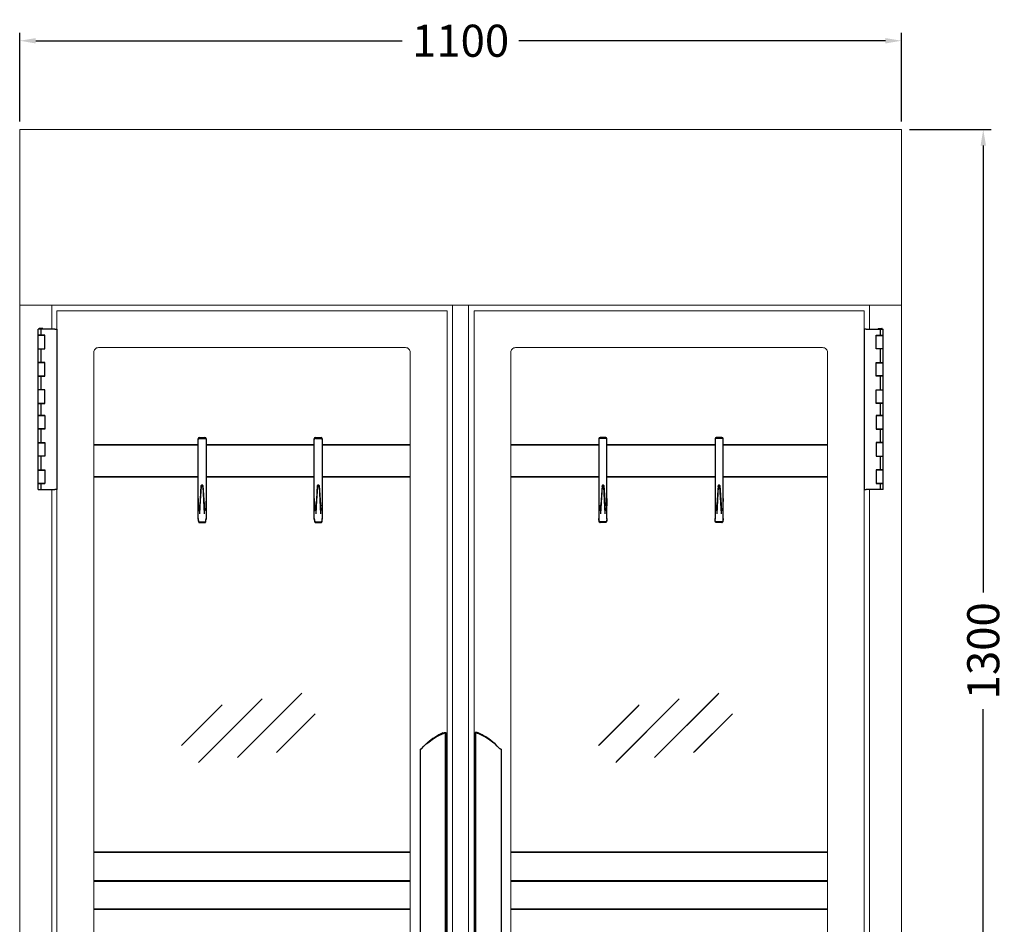
# Model space of a CAD drawing. Units: millimetres. Extents: x -3574 to 56482, y -38070 to 16854.
# Drawn here: x 20151 to 21379, y -20870 to -19742 of the extents above; entities that cross this region are included whole.
import ezdxf

# ---------------------------------------------------------------- set-up
doc = ezdxf.new("R2010")
doc.units = ezdxf.units.MM
doc.layers.get('0').update_dxf_attribs({"linetype": 'CONTINUOUS'})
doc.layers.get('DEFPOINTS').update_dxf_attribs({"linetype": 'CONTINUOUS'})
for name, color, linetype, lineweight in [('A_BEMASSUNG', 1, 'CONTINUOUS', 13), ('A_GLAS', 4, 'CONTINUOUS', 20), ('A_VOLL', 3, 'CONTINUOUS', 18)]:
    doc.layers.add(name, color=color, linetype=linetype, lineweight=lineweight)
doc.styles.add('ARIAL', font='arial.ttf')
doc.dimstyles.new('STANDARD_Bemassung', dxfattribs={"dimtxt": 40, "dimasz": 20, "dimexe": 10, "dimexo": 10, "dimgap": 15, "dimtad": 0, "dimdec": 0, "dimdsep": 46, "dimtxsty": 'ARIAL', "dimcen": 0.09, "dimclrt": 7, "dimazin": 0, "dimtfac": 1, "dimtdec": 0, "dimtmove": 2, "dimatfit": 3, "dimfxl": 1, "dimtolj": 1, "dimtzin": 0, "dimarcsym": 0})

# ---------------------------------------------------------------- blocks, each defined once
blk = doc.blocks.new('*D652')
at = {"layer": 'A_BEMASSUNG', "color": 0, "lineweight": -2, "transparency": 16777216}
for p, q in [((21260.6, -19879.3), (21362.6, -19879.3)), ((21352.6, -19899.3), (21352.6, -20456.5)), ((21352.6, -21159.3), (21352.6, -20602)), ((21260.6, -21179.3), (21362.6, -21179.3))]:
    blk.add_line(p, q, dxfattribs=at)
at = {"layer": 'A_BEMASSUNG', "color": 0, "transparency": 16777216}
for points in [[(21349.3, -19899.3), (21356, -19899.3), (21352.6, -19879.3)], [(21349.3, -21159.3), (21356, -21159.3), (21352.6, -21179.3)]]:
    blk.add_solid(points, dxfattribs=at)
at = {"layer": 'DEFPOINTS', "color": 0, "transparency": 16777216}
for p in [(21250.6, -19879.3), (21352.6, -19879.3), (21250.6, -21179.3)]:
    blk.add_point(p, dxfattribs=at)
at = {"layer": 'A_BEMASSUNG', "color": 7, "transparency": 16777216, "insert": (21352.6, -20529.3), "char_height": 40, "attachment_point": 5, "rotation": 90, "style": 'ARIAL'}
blk.add_mtext('\\A1;1300', dxfattribs=at)
blk = doc.blocks.new('F02_110_FB_Ans_2024_V01')
at = {"layer": 'A_GLAS'}
h = blk.add_hatch(dxfattribs=at)
h.set_pattern_fill('_USER', color=256, scale=30, angle=45, pattern_type=0)
h.set_pattern_definition([(45, (5490.948, -931.296), (-21.2132, 21.2132), [])])
h.paths.add_polyline_path([(-168, 601.6), (-329.7, 578), (-357.8, 508), (-201.8, 527.5)])
h = blk.add_hatch(dxfattribs=at)
h.set_pattern_fill('_USER', color=256, scale=30, angle=45, pattern_type=0)
h.set_pattern_definition([(45, (6011.26, -931.296), (-21.2132, 21.2132), [])])
h.paths.add_polyline_path([(352.3, 601.6), (190.6, 578), (162.5, 508), (318.5, 527.5)])
at = {"layer": 'A_VOLL', "linetype": 'Continuous', "lineweight": 25}
for p, q in [((-327.5, 843.9), (-327.5, 914.4)), ((-326, 915.9), (-319, 915.9)), ((-317.5, 914.4), (-317.5, 843.9)), ((-182.5, 843.9), (-182.5, 914.4)), ((-181, 915.9), (-174, 915.9)), ((-172.5, 914.4), (-172.5, 843.9)), ((172.5, 914.4), (172.5, 843.9)), ((181, 915.9), (174, 915.9)), ((182.5, 843.9), (182.5, 914.4)), ((317.5, 914.4), (317.5, 843.9)), ((326, 915.9), (319, 915.9)), ((327.5, 843.9), (327.5, 914.4)), ((-325.3, 821.7), (-323.5, 855.9)), ((-323.5, 856.1), (-325.2, 831.9)), ((-323.5, 856.1), (-323.5, 856)), ((-322, 856.6), (-323, 856.6)), ((-323, 855.7), (-323, 855.7)), ((-323, 855.7), (-322, 855.7)), ((-322, 855.7), (-322, 855.7)), ((-321.5, 856), (-321.5, 856.1)), ((-321.5, 856.1), (-319.8, 831.9)), ((-321.5, 855.9), (-319.7, 821.7)), ((-180.3, 821.7), (-178.5, 855.9)), ((-178.5, 856.1), (-180.2, 831.9)), ((-178.5, 856.1), (-178.5, 856)), ((-177, 856.6), (-178, 856.6)), ((-178, 855.7), (-178, 855.7)), ((-178, 855.7), (-177, 855.7)), ((-177, 855.7), (-177, 855.7)), ((-176.5, 856), (-176.5, 856.1)), ((-176.5, 856.1), (-174.8, 831.9)), ((-176.5, 855.9), (-174.7, 821.7)), ((176.5, 855.9), (174.7, 821.7)), ((176.5, 856.1), (174.8, 831.9)), ((176.5, 856), (176.5, 856.1)), ((177, 856.6), (178, 856.6)), ((177, 855.7), (177, 855.7)), ((178, 855.7), (177, 855.7)), ((178, 855.7), (178, 855.7)), ((178.5, 856.1), (180.2, 831.9)), ((178.5, 856.1), (178.5, 856)), ((180.3, 821.7), (178.5, 855.9)), ((321.5, 855.9), (319.7, 821.7)), ((321.5, 856.1), (319.8, 831.9)), ((321.5, 856), (321.5, 856.1)), ((322, 856.6), (323, 856.6)), ((322, 855.7), (322, 855.7)), ((323, 855.7), (322, 855.7)), ((323, 855.7), (323, 855.7)), ((323.5, 856.1), (325.2, 831.9)), ((323.5, 856.1), (323.5, 856)), ((325.3, 821.7), (323.5, 855.9)), ((-327.5, 836.5), (-327.5, 843.9)), ((-327.5, 815), (-327.5, 836.5)), ((-317.5, 843.9), (-317.5, 836.5)), ((-317.5, 836.5), (-317.5, 815)), ((-182.5, 836.5), (-182.5, 843.9)), ((-182.5, 815), (-182.5, 836.5)), ((-172.5, 843.9), (-172.5, 836.5)), ((-172.5, 836.5), (-172.5, 815)), ((172.5, 843.9), (172.5, 836.5)), ((172.5, 836.5), (172.5, 815)), ((182.5, 836.5), (182.5, 843.9)), ((182.5, 815), (182.5, 836.5)), ((317.5, 843.9), (317.5, 836.5)), ((317.5, 836.5), (317.5, 815)), ((327.5, 836.5), (327.5, 843.9)), ((327.5, 815), (327.5, 836.5)), ((-325.2, 831.2), (-325.2, 831.2)), ((-319.8, 831.2), (-319.8, 831.2)), ((-180.2, 831.2), (-180.2, 831.2)), ((-174.8, 831.2), (-174.8, 831.2)), ((174.8, 831.2), (174.8, 831.2)), ((180.2, 831.2), (180.2, 831.2)), ((319.8, 831.2), (319.8, 831.2)), ((325.2, 831.2), (325.2, 831.2)), ((-327.5, 814.9), (-327.5, 814.9)), ((-326, 810.9), (-319, 810.9)), ((-317.5, 814.8), (-317.5, 814.9)), ((-182.5, 814.9), (-182.5, 814.9)), ((-181, 810.9), (-174, 810.9)), ((-172.5, 814.8), (-172.5, 814.9)), ((172.5, 814.8), (172.5, 814.9)), ((181, 810.9), (174, 810.9)), ((182.5, 814.9), (182.5, 814.9)), ((317.5, 814.8), (317.5, 814.9)), ((326, 810.9), (319, 810.9)), ((327.5, 814.9), (327.5, 814.9))]:
    blk.add_line(p, q, dxfattribs=at)
at = {"layer": 'A_VOLL'}
for p, q in [((-327.5, 907.4), (-457.7, 907.4)), ((-182.5, 907.4), (-317.5, 907.4)), ((-62.7, 907.4), (-172.5, 907.4)), ((62.7, 907.4), (172.5, 907.4)), ((182.5, 907.4), (317.5, 907.4)), ((327.5, 907.4), (457.7, 907.4)), ((-327.5, 867.4), (-457.7, 867.4)), ((-182.5, 867.4), (-317.5, 867.4)), ((-62.7, 867.4), (-172.5, 867.4)), ((62.7, 867.4), (172.5, 867.4)), ((182.5, 867.4), (317.5, 867.4)), ((327.5, 867.4), (457.7, 867.4))]:
    blk.add_line(p, q, dxfattribs=at)
at = {"layer": 'A_VOLL', "ltscale": 0.2}
for p, q in [((-457.7, 399.4), (-62.7, 399.4)), ((457.7, 399.4), (62.7, 399.4)), ((-457.7, 363.4), (-62.7, 363.4)), ((457.7, 363.4), (62.7, 363.4)), ((-457.7, 328.4), (-62.7, 328.4)), ((457.7, 328.4), (62.7, 328.4))]:
    blk.add_line(p, q, dxfattribs=at)
at = {"layer": 'A_VOLL', "linetype": 'Continuous', "lineweight": 25, "flags": 128}
for points in [[(-323, 855.7), (-323.2, 855.7), (-323.3, 855.8), (-323.5, 855.8), (-323.5, 855.9), (-323.5, 855.9), (-323.5, 855.9)], [(-321.5, 855.9), (-321.5, 855.9), (-321.5, 855.9), (-321.5, 855.8), (-321.7, 855.8), (-321.8, 855.7), (-322, 855.7)], [(-178, 855.7), (-178.2, 855.7), (-178.3, 855.8), (-178.5, 855.8), (-178.5, 855.9), (-178.5, 855.9), (-178.5, 855.9)], [(-176.5, 855.9), (-176.5, 855.9), (-176.5, 855.9), (-176.5, 855.8), (-176.7, 855.8), (-176.8, 855.7), (-177, 855.7)], [(176.5, 855.9), (176.5, 855.9), (176.5, 855.9), (176.5, 855.8), (176.7, 855.8), (176.8, 855.7), (177, 855.7)], [(178, 855.7), (178.2, 855.7), (178.3, 855.8), (178.5, 855.8), (178.5, 855.9), (178.5, 855.9), (178.5, 855.9)], [(321.5, 855.9), (321.5, 855.9), (321.5, 855.9), (321.5, 855.8), (321.7, 855.8), (321.8, 855.7), (322, 855.7)], [(323, 855.7), (323.2, 855.7), (323.3, 855.8), (323.5, 855.8), (323.5, 855.9), (323.5, 855.9), (323.5, 855.9)], [(-327.5, 815), (-327.5, 815), (-327.5, 814.9)], [(-327.5, 814.9), (-327.5, 814.8), (-327.5, 814.6), (-327.5, 814.3), (-327.4, 813.8), (-327.3, 813.1), (-327.1, 812.3), (-327, 811.6), (-326.7, 811.2), (-326.4, 810.9), (-326.3, 810.9)], [(-318.6, 811), (-318.4, 811), (-318.2, 811.3), (-318, 811.6), (-317.8, 812.3), (-317.7, 813.2), (-317.6, 813.9), (-317.5, 814.5), (-317.5, 814.8), (-317.5, 814.8)], [(-317.5, 814.9), (-317.5, 814.9), (-317.5, 815)], [(-182.5, 815), (-182.5, 815), (-182.5, 814.9)], [(-182.5, 814.9), (-182.5, 814.8), (-182.5, 814.6), (-182.5, 814.3), (-182.4, 813.8), (-182.3, 813.1), (-182.1, 812.3), (-182, 811.6), (-181.7, 811.2), (-181.4, 810.9), (-181.3, 810.9)], [(-173.6, 811), (-173.4, 811), (-173.2, 811.3), (-173, 811.6), (-172.8, 812.3), (-172.7, 813.2), (-172.6, 813.9), (-172.5, 814.5), (-172.5, 814.8), (-172.5, 814.8)], [(-172.5, 814.9), (-172.5, 814.9), (-172.5, 815)], [(172.5, 814.9), (172.5, 814.9), (172.5, 815)], [(173.6, 811), (173.4, 811), (173.2, 811.3), (173, 811.6), (172.8, 812.3), (172.7, 813.2), (172.6, 813.9), (172.5, 814.5), (172.5, 814.8), (172.5, 814.8)], [(182.5, 814.9), (182.5, 814.8), (182.5, 814.6), (182.5, 814.3), (182.4, 813.8), (182.3, 813.1), (182.1, 812.3), (182, 811.6), (181.7, 811.2), (181.4, 810.9), (181.3, 810.9)], [(182.5, 815), (182.5, 815), (182.5, 814.9)], [(317.5, 814.9), (317.5, 814.9), (317.5, 815)], [(318.6, 811), (318.4, 811), (318.2, 811.3), (318, 811.6), (317.8, 812.3), (317.7, 813.2), (317.6, 813.9), (317.5, 814.5), (317.5, 814.8), (317.5, 814.8)], [(327.5, 814.9), (327.5, 814.8), (327.5, 814.6), (327.5, 814.3), (327.4, 813.8), (327.3, 813.1), (327.1, 812.3), (327, 811.6), (326.7, 811.2), (326.4, 810.9), (326.3, 810.9)], [(327.5, 815), (327.5, 815), (327.5, 814.9)]]:
    blk.add_lwpolyline(points, dxfattribs=at)
at = {"layer": 'A_VOLL', "linetype": 'Continuous', "lineweight": 25}
for centre, radius, start, end in [((-326, 914.4), 1.5, 90, 180), ((-319, 914.4), 1.5, 0, 90), ((-181, 914.4), 1.5, 90, 180), ((-174, 914.4), 1.5, 0, 90), ((174, 914.4), 1.5, 90, 180), ((181, 914.4), 1.5, 0, 90), ((319, 914.4), 1.5, 90, 180), ((326, 914.4), 1.5, 0, 90), ((-323, 856.1), 0.509, 90.7267, 178.9965), ((-322, 856.1), 0.501, 0.3154, 90.408), ((-178, 856.1), 0.509, 90.7267, 178.9965), ((-177, 856.1), 0.501, 0.3154, 90.408), ((177, 856.1), 0.501, 89.592, 179.6846), ((178, 856.1), 0.509, 1.0035, 89.2733), ((322, 856.1), 0.501, 89.592, 179.6846), ((323, 856.1), 0.509, 1.0035, 89.2733), ((-327, 836.5), 0.483, 179.1926, 180.8074), ((-318, 836.5), 0.483, 359.1926, 0.8074), ((-182, 836.5), 0.483, 179.1926, 180.8074), ((-173, 836.5), 0.483, 359.1926, 0.8074), ((173, 836.5), 0.483, 179.1926, 180.8074), ((182, 836.5), 0.483, 359.1926, 0.8074), ((318, 836.5), 0.483, 179.1926, 180.8074), ((327, 836.5), 0.483, 359.1926, 0.8074), ((-326, 812.4), 1.5, 257.0614, 270), ((-319, 812.4), 1.5, 270, 283.4626), ((-317.6, 814.9), 0.136, 353.2553, 357.4787), ((-181, 812.4), 1.5, 257.0614, 270), ((-174, 812.4), 1.5, 270, 283.4626), ((-172.6, 814.9), 0.136, 353.2553, 357.4787), ((172.6, 814.9), 0.136, 182.5213, 186.7447), ((174, 812.4), 1.5, 256.5374, 270), ((181, 812.4), 1.5, 270, 282.9386), ((317.6, 814.9), 0.136, 182.5213, 186.7447), ((319, 812.4), 1.5, 256.5374, 270), ((326, 812.4), 1.5, 270, 282.9386)]:
    blk.add_arc(centre, radius, start, end, dxfattribs=at)
for centre, start_param, end_param in [((-326.2, 843.9), 8.078439, 9.424778), ((-181.2, 843.9), 8.078439, 9.424778), ((173.8, 843.9), 8.078439, 9.424778), ((318.8, 843.9), 8.078439, 9.424778), ((-326.2, 843.9), 3.198188, 4.00948), ((-181.2, 843.9), 3.198188, 4.00948), ((173.8, 843.9), 3.198188, 4.00948), ((318.8, 843.9), 3.198188, 4.00948)]:
    blk.add_ellipse(centre, major_axis=(0, 18.5), ratio=0.072038, start_param=start_param, end_param=end_param, dxfattribs=at)
at = {"layer": 'A_VOLL', "linetype": 'Continuous', "lineweight": 25, "extrusion": (0, 0, -1)}
for centre, start_param, end_param in [((-318.8, 843.9), 8.078439, 9.424778), ((-173.8, 843.9), 8.078439, 9.424778), ((181.2, 843.9), 8.078439, 9.424778), ((326.2, 843.9), 8.078439, 9.424778), ((-318.8, 843.9), 3.198188, 4.00948), ((-173.8, 843.9), 3.198188, 4.00948), ((181.2, 843.9), 3.198188, 4.00948), ((326.2, 843.9), 3.198188, 4.00948)]:
    blk.add_ellipse(centre, major_axis=(0, 18.5), ratio=0.072038, start_param=start_param, end_param=end_param, dxfattribs=at)
blk = doc.blocks.new('F02_110_Korpus_Ans_2024_V01')
at = {"layer": 'A_VOLL'}
for p, q in [((1100, 1081), (0, 1081)), ((40, 1051), (40, 1081)), ((540, 1081), (540, 40)), ((560, 1081), (560, 40)), ((560, 1081), (560, 40)), ((1060, 1051), (1060, 1081)), ((40, 270), (40, 851)), ((1060, 270), (1060, 851)), ((40, 0), (40, 70)), ((1060, 0), (1060, 70)), ((1060, 40), (40, 40))]:
    blk.add_line(p, q, dxfattribs=at)
at = {"layer": 'A_VOLL', "linetype": 'Continuous', "lineweight": 25}
for p, q in [((23, 1043.5), (23, 1051)), ((26.5, 1051), (23, 1051)), ((24, 1051), (24, 1051.5)), ((24, 1051.5), (29, 1051.5)), ((28.5, 1052), (24.5, 1052)), ((44, 1051), (26.5, 1051)), ((26.5, 1051), (26.5, 1043.5)), ((29, 1051.5), (29, 1051)), ((44, 1051), (46.5, 1051)), ((46.5, 1051), (46.5, 851)), ((1053.5, 1051), (1053.5, 851)), ((1056, 1051), (1053.5, 1051)), ((1056, 1051), (1073.5, 1051)), ((1071, 1051.5), (1071, 1051)), ((1076, 1051.5), (1071, 1051.5)), ((1071.5, 1052), (1075.5, 1052)), ((1073.5, 1051), (1073.5, 1043.5)), ((1073.5, 1051), (1077, 1051)), ((1076, 1051), (1076, 1051.5)), ((1077, 1043.5), (1077, 1051)), ((26.5, 1043.5), (23, 1043.5)), ((23, 1026.7), (23, 1043.2)), ((29.5, 1043.2), (23, 1043.2)), ((24.5, 1043.2), (24.5, 1043.5)), ((31.5, 1043.5), (26.5, 1043.5)), ((28.5, 1043.5), (28.5, 1043.2)), ((31.2, 1043.2), (29.5, 1043.2)), ((31.2, 1043.2), (31.5, 1043.2)), ((31.5, 1026.5), (31.5, 1043.5)), ((1068.5, 1026.5), (1068.5, 1043.5)), ((1068.5, 1043.5), (1073.5, 1043.5)), ((1068.8, 1043.2), (1068.5, 1043.2)), ((1068.8, 1043.2), (1070.5, 1043.2)), ((1070.5, 1043.2), (1077, 1043.2)), ((1071.5, 1043.5), (1071.5, 1043.2)), ((1073.5, 1043.5), (1077, 1043.5)), ((1075.5, 1043.2), (1075.5, 1043.5)), ((1077, 1026.7), (1077, 1043.2)), ((23, 1026.7), (29.5, 1026.7)), ((23, 1009.5), (23, 1026.5)), ((23, 1026.5), (26.5, 1026.5)), ((24.5, 1026.5), (24.5, 1026.7)), ((26.5, 1026.5), (31.5, 1026.5)), ((26.5, 1026.5), (26.5, 1009.5)), ((28.5, 1026.7), (28.5, 1026.5)), ((29.5, 1026.7), (31.2, 1026.7)), ((31.2, 1026.7), (31.5, 1026.7)), ((1068.8, 1026.7), (1068.5, 1026.7)), ((1073.5, 1026.5), (1068.5, 1026.5)), ((1070.5, 1026.7), (1068.8, 1026.7)), ((1077, 1026.7), (1070.5, 1026.7)), ((1071.5, 1026.7), (1071.5, 1026.5)), ((1073.5, 1026.5), (1073.5, 1009.5)), ((1077, 1026.5), (1073.5, 1026.5)), ((1075.5, 1026.5), (1075.5, 1026.7)), ((1077, 1009.5), (1077, 1026.5)), ((26.5, 1009.5), (23, 1009.5)), ((23, 992.7), (23, 1009.2)), ((29.5, 1009.2), (23, 1009.2)), ((24.5, 1009.2), (24.5, 1009.5)), ((31.5, 1009.5), (26.5, 1009.5)), ((28.5, 1009.5), (28.5, 1009.2)), ((31.2, 1009.2), (29.5, 1009.2)), ((31.5, 1009.2), (31.2, 1009.2)), ((31.5, 992.5), (31.5, 1009.5)), ((1068.5, 1009.5), (1073.5, 1009.5)), ((1068.5, 992.5), (1068.5, 1009.5)), ((1068.5, 1009.2), (1068.8, 1009.2)), ((1068.8, 1009.2), (1070.5, 1009.2)), ((1070.5, 1009.2), (1077, 1009.2)), ((1071.5, 1009.5), (1071.5, 1009.2)), ((1073.5, 1009.5), (1077, 1009.5)), ((1075.5, 1009.2), (1075.5, 1009.5)), ((1077, 992.7), (1077, 1009.2)), ((23, 992.7), (29.5, 992.7)), ((23, 975.5), (23, 992.5)), ((23, 992.5), (26.5, 992.5)), ((24.5, 992.5), (24.5, 992.7)), ((26.5, 992.5), (31.5, 992.5)), ((26.5, 992.5), (26.5, 975.5)), ((28.5, 992.7), (28.5, 992.5)), ((29.5, 992.7), (31.2, 992.7)), ((31.2, 992.7), (31.5, 992.7)), ((1068.8, 992.7), (1068.5, 992.7)), ((1073.5, 992.5), (1068.5, 992.5)), ((1070.5, 992.7), (1068.8, 992.7)), ((1077, 992.7), (1070.5, 992.7)), ((1071.5, 992.7), (1071.5, 992.5)), ((1073.5, 992.5), (1073.5, 975.5)), ((1077, 992.5), (1073.5, 992.5)), ((1075.5, 992.5), (1075.5, 992.7)), ((1077, 975.5), (1077, 992.5)), ((26.5, 975.5), (23, 975.5)), ((23, 958.7), (23, 975.2)), ((29.5, 975.2), (23, 975.2)), ((24.5, 975.2), (24.5, 975.5)), ((31.5, 975.5), (26.5, 975.5)), ((28.5, 975.5), (28.5, 975.2)), ((31.2, 975.2), (29.5, 975.2)), ((31.5, 975.2), (31.2, 975.2)), ((31.5, 958.5), (31.5, 975.5)), ((1068.5, 975.5), (1073.5, 975.5)), ((1068.5, 958.5), (1068.5, 975.5)), ((1068.5, 975.2), (1068.8, 975.2)), ((1068.8, 975.2), (1070.5, 975.2)), ((1070.5, 975.2), (1077, 975.2)), ((1071.5, 975.5), (1071.5, 975.2)), ((1073.5, 975.5), (1077, 975.5)), ((1075.5, 975.2), (1075.5, 975.5)), ((1077, 958.7), (1077, 975.2)), ((23, 958.7), (29.5, 958.7)), ((23, 943.5), (23, 958.5)), ((23, 958.5), (26.5, 958.5)), ((24.5, 958.5), (24.5, 958.7)), ((26.5, 958.5), (31.5, 958.5)), ((26.5, 958.5), (26.5, 943.5)), ((28.5, 958.7), (28.5, 958.5)), ((29.5, 958.7), (31.2, 958.7)), ((31.2, 958.7), (31.5, 958.7)), ((1068.8, 958.7), (1068.5, 958.7)), ((1073.5, 958.5), (1068.5, 958.5)), ((1070.5, 958.7), (1068.8, 958.7)), ((1077, 958.7), (1070.5, 958.7)), ((1071.5, 958.7), (1071.5, 958.5)), ((1073.5, 958.5), (1073.5, 943.5)), ((1077, 958.5), (1073.5, 958.5)), ((1075.5, 958.5), (1075.5, 958.7)), ((1077, 943.5), (1077, 958.5)), ((23, 943.5), (26.5, 943.5)), ((23, 926.7), (23, 943.2)), ((29.5, 943.2), (23, 943.2)), ((24.5, 943.2), (24.5, 943.5)), ((26.5, 943.5), (31.5, 943.5)), ((28.5, 943.5), (28.5, 943.2)), ((31.2, 943.2), (29.5, 943.2)), ((31.5, 943.2), (31.2, 943.2)), ((31.5, 943.5), (31.5, 926.5)), ((1073.5, 943.5), (1068.5, 943.5)), ((1068.5, 943.5), (1068.5, 926.5)), ((1068.5, 943.2), (1068.8, 943.2)), ((1068.8, 943.2), (1070.5, 943.2)), ((1070.5, 943.2), (1077, 943.2)), ((1071.5, 943.5), (1071.5, 943.2)), ((1077, 943.5), (1073.5, 943.5)), ((1075.5, 943.2), (1075.5, 943.5)), ((1077, 926.7), (1077, 943.2)), ((29.5, 926.7), (23, 926.7)), ((23, 909.5), (23, 926.5)), ((26.5, 926.5), (23, 926.5)), ((24.5, 926.5), (24.5, 926.7)), ((31.5, 926.5), (26.5, 926.5)), ((26.5, 926.5), (26.5, 909.5)), ((28.5, 926.7), (28.5, 926.5)), ((31.2, 926.7), (29.5, 926.7)), ((31.5, 926.7), (31.2, 926.7)), ((1068.5, 926.7), (1068.8, 926.7)), ((1068.5, 926.5), (1073.5, 926.5)), ((1068.8, 926.7), (1070.5, 926.7)), ((1070.5, 926.7), (1077, 926.7)), ((1071.5, 926.7), (1071.5, 926.5)), ((1073.5, 926.5), (1073.5, 909.5)), ((1073.5, 926.5), (1077, 926.5)), ((1075.5, 926.5), (1075.5, 926.7)), ((1077, 909.5), (1077, 926.5)), ((23, 909.5), (26.5, 909.5)), ((23, 892.7), (23, 909.2)), ((23, 909.2), (29.5, 909.2)), ((24.5, 909.2), (24.5, 909.5)), ((26.5, 909.5), (31.5, 909.5)), ((28.5, 909.5), (28.5, 909.2)), ((29.5, 909.2), (31.2, 909.2)), ((31.2, 909.2), (31.5, 909.2)), ((31.5, 909.5), (31.5, 892.5)), ((1073.5, 909.5), (1068.5, 909.5)), ((1068.5, 909.5), (1068.5, 892.5)), ((1068.8, 909.2), (1068.5, 909.2)), ((1070.5, 909.2), (1068.8, 909.2)), ((1077, 909.2), (1070.5, 909.2)), ((1071.5, 909.5), (1071.5, 909.2)), ((1077, 909.5), (1073.5, 909.5)), ((1075.5, 909.2), (1075.5, 909.5)), ((1077, 892.7), (1077, 909.2)), ((29.5, 892.7), (23, 892.7)), ((23, 875.5), (23, 892.5)), ((26.5, 892.5), (23, 892.5)), ((24.5, 892.5), (24.5, 892.7)), ((31.5, 892.5), (26.5, 892.5)), ((26.5, 892.5), (26.5, 875.5)), ((28.5, 892.7), (28.5, 892.5)), ((31.2, 892.7), (29.5, 892.7)), ((31.5, 892.7), (31.2, 892.7)), ((1068.5, 892.7), (1068.8, 892.7)), ((1068.5, 892.5), (1073.5, 892.5)), ((1068.8, 892.7), (1070.5, 892.7)), ((1070.5, 892.7), (1077, 892.7)), ((1071.5, 892.7), (1071.5, 892.5)), ((1073.5, 892.5), (1073.5, 875.5)), ((1073.5, 892.5), (1077, 892.5)), ((1075.5, 892.5), (1075.5, 892.7)), ((1077, 875.5), (1077, 892.5)), ((23, 875.5), (26.5, 875.5)), ((23, 858.7), (23, 875.2)), ((23, 875.2), (29.5, 875.2)), ((24.5, 875.2), (24.5, 875.5)), ((26.5, 875.5), (31.5, 875.5)), ((28.5, 875.5), (28.5, 875.2)), ((29.5, 875.2), (31.2, 875.2)), ((31.2, 875.2), (31.5, 875.2)), ((31.5, 875.5), (31.5, 858.5)), ((1073.5, 875.5), (1068.5, 875.5)), ((1068.5, 875.5), (1068.5, 858.5)), ((1068.8, 875.2), (1068.5, 875.2)), ((1070.5, 875.2), (1068.8, 875.2)), ((1077, 875.2), (1070.5, 875.2)), ((1071.5, 875.5), (1071.5, 875.2)), ((1077, 875.5), (1073.5, 875.5)), ((1075.5, 875.2), (1075.5, 875.5)), ((1077, 858.7), (1077, 875.2)), ((23, 858.7), (29.5, 858.7)), ((23, 851), (23, 858.5)), ((26.5, 858.5), (23, 858.5)), ((23, 851), (26.5, 851)), ((24.5, 858.5), (24.5, 858.7)), ((31.5, 858.5), (26.5, 858.5)), ((26.5, 858.5), (26.5, 851)), ((26.5, 851), (44, 851)), ((28.5, 858.7), (28.5, 858.5)), ((29.5, 858.7), (31.2, 858.7)), ((31.5, 858.7), (31.2, 858.7)), ((46.5, 851), (44, 851)), ((1053.5, 851), (1056, 851)), ((1073.5, 851), (1056, 851)), ((1068.5, 858.7), (1068.8, 858.7)), ((1068.5, 858.5), (1073.5, 858.5)), ((1070.5, 858.7), (1068.8, 858.7)), ((1077, 858.7), (1070.5, 858.7)), ((1071.5, 858.7), (1071.5, 858.5)), ((1073.5, 858.5), (1073.5, 851)), ((1073.5, 858.5), (1077, 858.5)), ((1077, 851), (1073.5, 851)), ((1075.5, 858.5), (1075.5, 858.7)), ((1077, 851), (1077, 858.5)), ((528, 547.7), (529.4, 547.7)), ((530.9, 547.7), (529.4, 547.7)), ((529.5, 548), (531.4, 548)), ((529.5, 547.7), (529.5, 548)), ((530.9, 547.7), (531, 547.7)), ((531, 148), (531, 547.7)), ((531.4, 548), (531.6, 548)), ((531.6, 548), (531.6, 148)), ((568.4, 548), (568.4, 148)), ((568.6, 548), (568.4, 548)), ((570.5, 548), (568.6, 548)), ((569.1, 547.7), (569, 547.7)), ((569, 148), (569, 547.7)), ((569.1, 547.7), (570.6, 547.7)), ((570.5, 547.7), (570.5, 548)), ((572, 547.7), (570.6, 547.7)), ((499.4, 527.4), (499.4, 168.3)), ((500.9, 527.6), (501.2, 527.9)), ((500.9, 527.6), (501.1, 527.9)), ((501.2, 527.9), (501.1, 527.9)), ((598.8, 527.9), (598.9, 527.9)), ((599.1, 527.6), (598.8, 527.9)), ((599.1, 527.6), (598.9, 527.9)), ((600.6, 527.4), (600.6, 168.3)), ((24, 270), (24, 270.5)), ((24, 270.5), (29, 270.5)), ((28.5, 271), (24.5, 271)), ((29, 270.5), (29, 270)), ((1071, 270.5), (1071, 270)), ((1076, 270.5), (1071, 270.5)), ((1071.5, 271), (1075.5, 271)), ((1076, 270), (1076, 270.5)), ((23, 262.5), (23, 270)), ((26.5, 270), (23, 270)), ((26.5, 262.5), (23, 262.5)), ((23, 245.7), (23, 262.2)), ((29.5, 262.2), (23, 262.2)), ((24.5, 262.2), (24.5, 262.5)), ((44, 270), (26.5, 270)), ((26.5, 270), (26.5, 262.5)), ((31.5, 262.5), (26.5, 262.5)), ((28.5, 262.5), (28.5, 262.2)), ((31.2, 262.2), (29.5, 262.2)), ((31.2, 262.2), (31.5, 262.2)), ((31.5, 245.5), (31.5, 262.5)), ((44, 270), (46.5, 270)), ((46.5, 270), (46.5, 70)), ((1053.5, 270), (1053.5, 70)), ((1056, 270), (1053.5, 270)), ((1056, 270), (1073.5, 270)), ((1068.5, 245.5), (1068.5, 262.5)), ((1068.5, 262.5), (1073.5, 262.5)), ((1068.8, 262.2), (1068.5, 262.2)), ((1068.8, 262.2), (1070.5, 262.2)), ((1070.5, 262.2), (1077, 262.2)), ((1071.5, 262.5), (1071.5, 262.2)), ((1073.5, 270), (1073.5, 262.5)), ((1073.5, 270), (1077, 270)), ((1073.5, 262.5), (1077, 262.5)), ((1075.5, 262.2), (1075.5, 262.5)), ((1077, 262.5), (1077, 270)), ((1077, 245.7), (1077, 262.2)), ((23, 245.7), (29.5, 245.7)), ((24.5, 245.5), (24.5, 245.7)), ((28.5, 245.7), (28.5, 245.5)), ((29.5, 245.7), (31.2, 245.7)), ((31.2, 245.7), (31.5, 245.7)), ((1068.8, 245.7), (1068.5, 245.7)), ((1070.5, 245.7), (1068.8, 245.7)), ((1077, 245.7), (1070.5, 245.7)), ((1071.5, 245.7), (1071.5, 245.5)), ((1075.5, 245.5), (1075.5, 245.7)), ((23, 228.5), (23, 245.5)), ((23, 245.5), (26.5, 245.5)), ((26.5, 245.5), (31.5, 245.5)), ((26.5, 245.5), (26.5, 228.5)), ((1073.5, 245.5), (1068.5, 245.5)), ((1073.5, 245.5), (1073.5, 228.5)), ((1077, 245.5), (1073.5, 245.5)), ((1077, 228.5), (1077, 245.5)), ((26.5, 228.5), (23, 228.5)), ((23, 211.7), (23, 228.2)), ((29.5, 228.2), (23, 228.2)), ((24.5, 228.2), (24.5, 228.5)), ((31.5, 228.5), (26.5, 228.5)), ((28.5, 228.5), (28.5, 228.2)), ((31.2, 228.2), (29.5, 228.2)), ((31.5, 228.2), (31.2, 228.2)), ((31.5, 211.5), (31.5, 228.5)), ((1068.5, 228.5), (1073.5, 228.5)), ((1068.5, 211.5), (1068.5, 228.5)), ((1068.5, 228.2), (1068.8, 228.2)), ((1068.8, 228.2), (1070.5, 228.2)), ((1070.5, 228.2), (1077, 228.2)), ((1071.5, 228.5), (1071.5, 228.2)), ((1073.5, 228.5), (1077, 228.5)), ((1075.5, 228.2), (1075.5, 228.5)), ((1077, 211.7), (1077, 228.2)), ((23, 211.7), (29.5, 211.7)), ((23, 194.5), (23, 211.5)), ((23, 211.5), (26.5, 211.5)), ((24.5, 211.5), (24.5, 211.7)), ((26.5, 211.5), (31.5, 211.5)), ((26.5, 211.5), (26.5, 194.5)), ((28.5, 211.7), (28.5, 211.5)), ((29.5, 211.7), (31.2, 211.7)), ((31.2, 211.7), (31.5, 211.7)), ((1068.8, 211.7), (1068.5, 211.7)), ((1073.5, 211.5), (1068.5, 211.5)), ((1070.5, 211.7), (1068.8, 211.7)), ((1077, 211.7), (1070.5, 211.7)), ((1071.5, 211.7), (1071.5, 211.5)), ((1073.5, 211.5), (1073.5, 194.5)), ((1077, 211.5), (1073.5, 211.5)), ((1075.5, 211.5), (1075.5, 211.7)), ((1077, 194.5), (1077, 211.5)), ((26.5, 194.5), (23, 194.5)), ((23, 177.7), (23, 194.2)), ((29.5, 194.2), (23, 194.2)), ((24.5, 194.2), (24.5, 194.5)), ((31.5, 194.5), (26.5, 194.5)), ((28.5, 194.5), (28.5, 194.2)), ((31.2, 194.2), (29.5, 194.2)), ((31.5, 194.2), (31.2, 194.2)), ((31.5, 177.5), (31.5, 194.5)), ((1068.5, 194.5), (1073.5, 194.5)), ((1068.5, 177.5), (1068.5, 194.5)), ((1068.5, 194.2), (1068.8, 194.2)), ((1068.8, 194.2), (1070.5, 194.2)), ((1070.5, 194.2), (1077, 194.2)), ((1071.5, 194.5), (1071.5, 194.2)), ((1073.5, 194.5), (1077, 194.5)), ((1075.5, 194.2), (1075.5, 194.5)), ((1077, 177.7), (1077, 194.2)), ((23, 177.7), (29.5, 177.7)), ((23, 162.5), (23, 177.5)), ((23, 177.5), (26.5, 177.5)), ((24.5, 177.5), (24.5, 177.7)), ((26.5, 177.5), (31.5, 177.5)), ((26.5, 177.5), (26.5, 162.5)), ((28.5, 177.7), (28.5, 177.5)), ((29.5, 177.7), (31.2, 177.7)), ((31.2, 177.7), (31.5, 177.7)), ((1068.8, 177.7), (1068.5, 177.7)), ((1073.5, 177.5), (1068.5, 177.5)), ((1070.5, 177.7), (1068.8, 177.7)), ((1077, 177.7), (1070.5, 177.7)), ((1071.5, 177.7), (1071.5, 177.5)), ((1073.5, 177.5), (1073.5, 162.5)), ((1077, 177.5), (1073.5, 177.5)), ((1075.5, 177.5), (1075.5, 177.7)), ((1077, 162.5), (1077, 177.5)), ((23, 162.5), (26.5, 162.5)), ((23, 145.7), (23, 162.2)), ((29.5, 162.2), (23, 162.2)), ((24.5, 162.2), (24.5, 162.5)), ((26.5, 162.5), (31.5, 162.5)), ((28.5, 162.5), (28.5, 162.2)), ((31.2, 162.2), (29.5, 162.2)), ((31.5, 162.2), (31.2, 162.2)), ((31.5, 162.5), (31.5, 145.5)), ((501.2, 167.8), (500.9, 168.1)), ((501.1, 167.8), (500.9, 168.1)), ((501.2, 167.8), (501.1, 167.8)), ((598.8, 167.8), (599.1, 168.1)), ((598.8, 167.8), (598.9, 167.8)), ((598.9, 167.8), (599.1, 168.1)), ((1073.5, 162.5), (1068.5, 162.5)), ((1068.5, 162.5), (1068.5, 145.5)), ((1068.5, 162.2), (1068.8, 162.2)), ((1068.8, 162.2), (1070.5, 162.2)), ((1070.5, 162.2), (1077, 162.2)), ((1071.5, 162.5), (1071.5, 162.2)), ((1077, 162.5), (1073.5, 162.5)), ((1075.5, 162.2), (1075.5, 162.5)), ((1077, 145.7), (1077, 162.2)), ((528, 148), (529.4, 148)), ((530.9, 148), (529.4, 148)), ((531, 148), (530.9, 148)), ((531.4, 148), (531, 148)), ((531.6, 148), (531.4, 148)), ((568.4, 148), (568.6, 148)), ((568.6, 148), (569, 148)), ((569, 148), (569.1, 148)), ((569.1, 148), (570.6, 148)), ((572, 148), (570.6, 148)), ((29.5, 145.7), (23, 145.7)), ((23, 128.5), (23, 145.5)), ((26.5, 145.5), (23, 145.5)), ((24.5, 145.5), (24.5, 145.7)), ((31.5, 145.5), (26.5, 145.5)), ((26.5, 145.5), (26.5, 128.5)), ((28.5, 145.7), (28.5, 145.5)), ((31.2, 145.7), (29.5, 145.7)), ((31.5, 145.7), (31.2, 145.7)), ((1068.5, 145.7), (1068.8, 145.7)), ((1068.5, 145.5), (1073.5, 145.5)), ((1068.8, 145.7), (1070.5, 145.7)), ((1070.5, 145.7), (1077, 145.7)), ((1071.5, 145.7), (1071.5, 145.5)), ((1073.5, 145.5), (1073.5, 128.5)), ((1073.5, 145.5), (1077, 145.5)), ((1075.5, 145.5), (1075.5, 145.7)), ((1077, 128.5), (1077, 145.5)), ((23, 128.5), (26.5, 128.5)), ((23, 111.7), (23, 128.2)), ((23, 128.2), (29.5, 128.2)), ((24.5, 128.2), (24.5, 128.5)), ((26.5, 128.5), (31.5, 128.5)), ((28.5, 128.5), (28.5, 128.2)), ((29.5, 128.2), (31.2, 128.2)), ((31.2, 128.2), (31.5, 128.2)), ((31.5, 128.5), (31.5, 111.5)), ((1073.5, 128.5), (1068.5, 128.5)), ((1068.5, 128.5), (1068.5, 111.5)), ((1068.8, 128.2), (1068.5, 128.2)), ((1070.5, 128.2), (1068.8, 128.2)), ((1077, 128.2), (1070.5, 128.2)), ((1071.5, 128.5), (1071.5, 128.2)), ((1077, 128.5), (1073.5, 128.5)), ((1075.5, 128.2), (1075.5, 128.5)), ((1077, 111.7), (1077, 128.2)), ((29.5, 111.7), (23, 111.7)), ((23, 94.5), (23, 111.5)), ((26.5, 111.5), (23, 111.5)), ((24.5, 111.5), (24.5, 111.7)), ((31.5, 111.5), (26.5, 111.5)), ((26.5, 111.5), (26.5, 94.5)), ((28.5, 111.7), (28.5, 111.5)), ((31.2, 111.7), (29.5, 111.7)), ((31.5, 111.7), (31.2, 111.7)), ((1068.5, 111.7), (1068.8, 111.7)), ((1068.5, 111.5), (1073.5, 111.5)), ((1068.8, 111.7), (1070.5, 111.7)), ((1070.5, 111.7), (1077, 111.7)), ((1071.5, 111.7), (1071.5, 111.5)), ((1073.5, 111.5), (1073.5, 94.5)), ((1073.5, 111.5), (1077, 111.5)), ((1075.5, 111.5), (1075.5, 111.7)), ((1077, 94.5), (1077, 111.5)), ((23, 94.5), (26.5, 94.5)), ((23, 77.7), (23, 94.2)), ((23, 94.2), (29.5, 94.2)), ((24.5, 94.2), (24.5, 94.5)), ((26.5, 94.5), (31.5, 94.5)), ((28.5, 94.5), (28.5, 94.2)), ((29.5, 94.2), (31.2, 94.2)), ((31.2, 94.2), (31.5, 94.2)), ((31.5, 94.5), (31.5, 77.5)), ((1073.5, 94.5), (1068.5, 94.5)), ((1068.5, 94.5), (1068.5, 77.5)), ((1068.8, 94.2), (1068.5, 94.2)), ((1070.5, 94.2), (1068.8, 94.2)), ((1077, 94.2), (1070.5, 94.2)), ((1071.5, 94.5), (1071.5, 94.2)), ((1077, 94.5), (1073.5, 94.5)), ((1075.5, 94.2), (1075.5, 94.5)), ((1077, 77.7), (1077, 94.2)), ((23, 77.7), (29.5, 77.7)), ((23, 70), (23, 77.5)), ((26.5, 77.5), (23, 77.5)), ((24.5, 77.5), (24.5, 77.7)), ((31.5, 77.5), (26.5, 77.5)), ((26.5, 77.5), (26.5, 70)), ((28.5, 77.7), (28.5, 77.5)), ((29.5, 77.7), (31.2, 77.7)), ((31.5, 77.7), (31.2, 77.7)), ((1068.5, 77.7), (1068.8, 77.7)), ((1068.5, 77.5), (1073.5, 77.5)), ((1070.5, 77.7), (1068.8, 77.7)), ((1077, 77.7), (1070.5, 77.7)), ((1071.5, 77.7), (1071.5, 77.5)), ((1073.5, 77.5), (1073.5, 70)), ((1073.5, 77.5), (1077, 77.5)), ((1075.5, 77.5), (1075.5, 77.7)), ((1077, 70), (1077, 77.5)), ((23, 70), (26.5, 70)), ((26.5, 70), (44, 70)), ((46.5, 70), (44, 70)), ((1053.5, 70), (1056, 70)), ((1073.5, 70), (1056, 70)), ((1077, 70), (1073.5, 70))]:
    blk.add_line(p, q, dxfattribs=at)
at = {"layer": 'A_VOLL'}
for points in [[(1100, 0), (0, 0), (0, 1300), (1100, 1300)], [(46.5, 47.1), (533.2, 47.1), (533.2, 1073.8), (46.5, 1073.8)], [(1053.5, 47.1), (566.8, 47.1), (566.8, 1073.8), (1053.5, 1073.8)]]:
    blk.add_lwpolyline(points, close=True, dxfattribs=at)
for points in [[(92.3, 1022), (92.3, 99, 0.414214), (98.3, 93), (481.3, 93, 0.414214), (487.3, 99), (487.3, 1022, 0.414214), (481.3, 1028), (98.3, 1028, 0.414214), (92.3, 1022, 1)], [(1007.7, 1022), (1007.7, 99, -0.414214), (1001.7, 93), (618.7, 93, -0.414214), (612.7, 99), (612.7, 1022, -0.414214), (618.7, 1028), (1001.7, 1028, -0.414214), (1007.7, 1022, -1)]]:
    blk.add_lwpolyline(points, format="xyb", dxfattribs=at)
at = {"layer": 'A_VOLL', "linetype": 'Continuous', "lineweight": 25, "flags": 128}
for points in [[(501.1, 527.9), (504.2, 531.1), (506.9, 533.8), (509.7, 536.2), (514.3, 539.6), (518.7, 542.5), (522.7, 544.8), (526, 546.4), (527.3, 547), (528.3, 547.4), (529, 547.6), (529.4, 547.7)], [(501.2, 527.9), (504.3, 531.1), (507.2, 533.8), (510.2, 536.2), (515, 539.6), (519.7, 542.5), (523.9, 544.8), (525.7, 545.6), (527.3, 546.4), (528.7, 547), (529.7, 547.4), (530.5, 547.6), (530.9, 547.7)], [(598.8, 527.9), (595.7, 531.1), (592.8, 533.8), (589.8, 536.2), (585, 539.6), (580.3, 542.5), (576.1, 544.8), (574.3, 545.6), (572.7, 546.4), (571.3, 547), (570.3, 547.4), (569.5, 547.6), (569.1, 547.7)], [(598.9, 527.9), (595.8, 531.1), (593.1, 533.8), (590.3, 536.2), (585.7, 539.6), (581.3, 542.5), (577.3, 544.8), (574, 546.4), (572.7, 547), (571.7, 547.4), (571, 547.6), (570.6, 547.7)], [(499.4, 527.4), (499.4, 527.4), (499.5, 527.4), (499.7, 527.4), (500.1, 527.5), (500.6, 527.6), (500.9, 527.6)], [(500.9, 527.6), (500.9, 527.6)], [(599.1, 527.6), (599.1, 527.6)], [(600.6, 527.4), (600.6, 527.4), (600.5, 527.4), (600.3, 527.4), (599.9, 527.5), (599.4, 527.6), (599.1, 527.6)], [(500.9, 168.1), (500.5, 168.2), (500, 168.2), (499.7, 168.3), (499.5, 168.4), (499.4, 168.3), (499.5, 168.3), (499.7, 168.3), (500.1, 168.2), (500.2, 168.2)], [(500.9, 168.1), (500.9, 168.1)], [(529.4, 148), (529, 148.1), (528.2, 148.4), (527.3, 148.7), (526, 149.3), (524.5, 150.1), (522.7, 151), (518.7, 153.2), (514.3, 156.1), (509.8, 159.5), (505.4, 163.4), (501.1, 167.8)], [(501.1, 167.8), (503.1, 165.7), (504.6, 164.1), (506.1, 162.7), (507.8, 161.1), (509.6, 159.5), (514.1, 156.2), (518.4, 153.3), (522.2, 151.1), (525.2, 149.4), (526.3, 148.8), (527.2, 148.4), (527.8, 148.1), (528, 148)], [(530.9, 148), (530.4, 148.1), (529.7, 148.4), (528.7, 148.7), (527.3, 149.3), (525.7, 150.1), (523.9, 151), (519.7, 153.2), (515, 156.1), (510.2, 159.5), (505.6, 163.4), (501.2, 167.8)], [(569.1, 148), (569.6, 148.1), (570.3, 148.4), (571.3, 148.7), (572.7, 149.3), (574.3, 150.1), (576.1, 151), (580.3, 153.2), (585, 156.1), (589.8, 159.5), (594.4, 163.4), (598.8, 167.8)], [(570.6, 148), (571, 148.1), (571.8, 148.4), (572.7, 148.7), (574, 149.3), (575.5, 150.1), (577.3, 151), (581.3, 153.2), (585.7, 156.1), (590.2, 159.5), (594.6, 163.4), (598.9, 167.8)], [(598.9, 167.8), (596.9, 165.7), (595.4, 164.1), (593.9, 162.7), (592.2, 161.1), (590.4, 159.5), (585.9, 156.2), (581.6, 153.3), (577.8, 151.1), (574.8, 149.4), (573.7, 148.8), (572.8, 148.4), (572.2, 148.1), (572, 148)], [(599.1, 168.1), (599.5, 168.2), (600, 168.2), (600.3, 168.3), (600.5, 168.4), (600.6, 168.3), (600.5, 168.3), (600.3, 168.3), (599.9, 168.2), (599.8, 168.2)], [(599.1, 168.1), (599.1, 168.1)]]:
    blk.add_lwpolyline(points, dxfattribs=at)
at = {"layer": 'A_VOLL', "linetype": 'Continuous', "lineweight": 25}
for centre, radius, start, end in [((24.5, 1051.5), 0.5, 90, 180), ((28.5, 1051.5), 0.5, 0, 90), ((1071.5, 1051.5), 0.5, 90, 180), ((1075.5, 1051.5), 0.5, 0, 90), ((569.2, 462.2), 94.9, 115.7248, 129.6855), ((530.8, 462.2), 94.9, 50.3145, 64.2752), ((24.5, 270.5), 0.5, 90, 180), ((28.5, 270.5), 0.5, 0, 90), ((1071.5, 270.5), 0.5, 90, 180), ((1075.5, 270.5), 0.5, 0, 90)]:
    blk.add_arc(centre, radius, start, end, dxfattribs=at)
blk = doc.blocks.new('*D768')
at = {"layer": 'A_BEMASSUNG', "color": 0, "lineweight": -2, "transparency": 16777216}
for p, q in [((20150.6, -19869.3), (20150.6, -19758.6)), ((21250.6, -19869.3), (21250.6, -19758.6)), ((20170.6, -19768.6), (20627.8, -19768.6)), ((21230.6, -19768.6), (20773.3, -19768.6))]:
    blk.add_line(p, q, dxfattribs=at)
at = {"layer": 'A_BEMASSUNG', "color": 0, "transparency": 16777216}
for points in [[(20170.6, -19765.3), (20170.6, -19772), (20150.6, -19768.6)], [(21230.6, -19765.3), (21230.6, -19772), (21250.6, -19768.6)]]:
    blk.add_solid(points, dxfattribs=at)
at = {"layer": 'DEFPOINTS', "color": 0, "transparency": 16777216}
for p in [(21250.6, -19768.6), (20150.6, -19879.3), (21250.6, -19879.3)]:
    blk.add_point(p, dxfattribs=at)
at = {"layer": 'A_BEMASSUNG', "color": 7, "transparency": 16777216, "insert": (20700.6, -19768.6), "char_height": 40, "attachment_point": 5, "style": 'ARIAL'}
blk.add_mtext('\\A1;1100', dxfattribs=at)

msp = doc.modelspace()

# ---------------------------------------------------------------- block references
for name, p in [('F02_110_Korpus_Ans_2024_V01', (20150.57, -21179.26)), ('F02_110_FB_Ans_2024_V01', (20700.57, -21179.26)), ('F02_110_FB_Ans_2024_V01', (20700.57, -21180.26))]:
    msp.add_blockref(name, p)

# ---------------------------------------------------------------- dimensions: what is measured, and where the dimension line sits
at = {"layer": 'A_BEMASSUNG'}
dim = msp.add_linear_dim(base=(21250.57, -19768.62), p1=(20150.57, -19879.26), p2=(21250.57, -19879.26), dimstyle='STANDARD_Bemassung', dxfattribs=at)
dim.commit()
dim.dimension.update_dxf_attribs({"geometry": '*D768', "text_midpoint": (20700.57, -19768.62)})
dim = msp.add_linear_dim(base=(21352.62, -19879.26), p1=(21250.57, -21179.26), p2=(21250.57, -19879.26), angle=90, dimstyle='STANDARD_Bemassung', dxfattribs=at)
dim.commit()
dim.dimension.update_dxf_attribs({"geometry": '*D652', "text_midpoint": (21352.62, -20529.26)})

doc.saveas('drawing.dxf')
